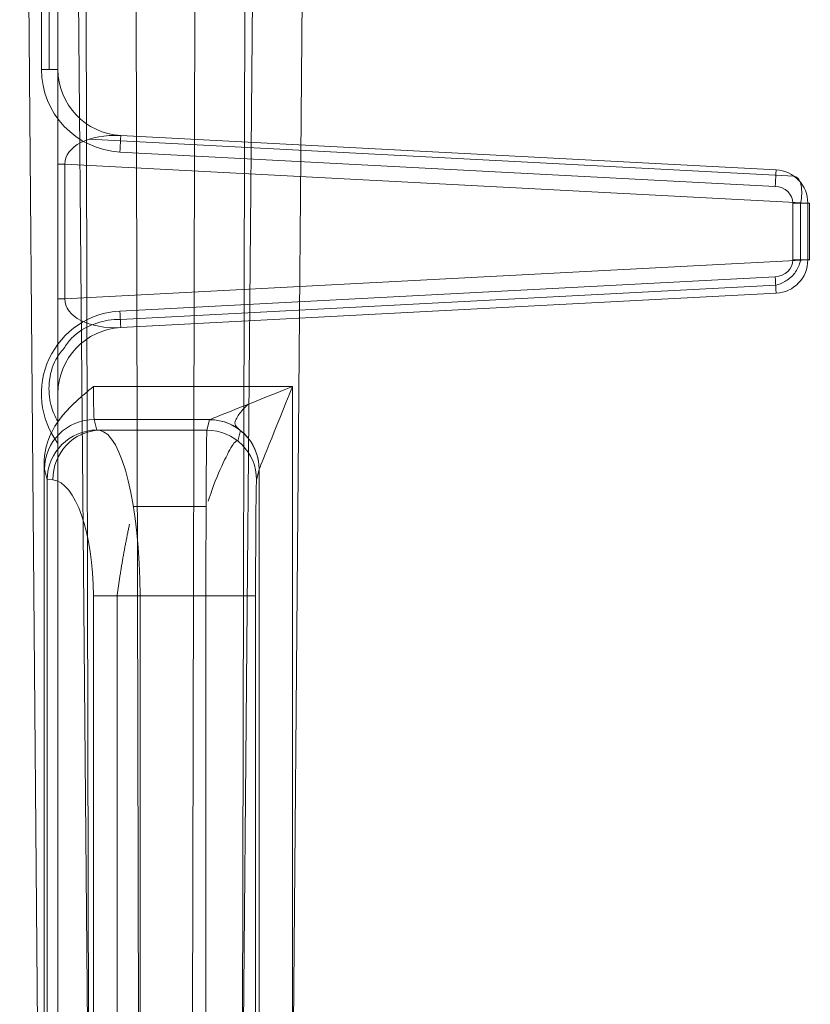
# Model space of a CAD drawing. Units: inches. Extents: x -2.56 to 4.37, y -2.66 to 3.84.
# Drawn here: x 0.95 to 1.18, y 2.35 to 2.65 of the extents above; entities that cross this region are included whole.
import ezdxf

# ---------------------------------------------------------------- set-up
doc = ezdxf.new("R2010")
doc.units = ezdxf.units.IN
doc.header["$MEASUREMENT"] = 0
for name, color, linetype, true_color in [('1', 7, 'Continuous', 0xffffff), ('EXP1$17', 7, 'Continuous', 0xffffff), ('ORTHO$19', 7, 'Continuous', 0xffffff), ('ORTHO$20', 7, 'Continuous', 0xffffff), ('ORTHO$21', 7, 'Continuous', 0xffffff)]:
    doc.layers.add(name, color=color, linetype=linetype, true_color=true_color)

# ---------------------------------------------------------------- blocks, each defined once
blk = doc.blocks.new('00447NBS_MODEL')
at = {"layer": '1', "color": 150, "linetype": 'Continuous', "lineweight": 18}
for p, q in [((0.96817, 2.537195, 0.08), (1.028213, 2.537195, 0.08)), ((1.028213, 2.537195, 0.08), (1.028213, 2.127881, 0.08)), ((0.96838, 2.527201, 0.089651), (0.969165, 2.524061, 0.17956)), ((1.003228, 2.527201, 0.089651), (0.96838, 2.527201, 0.089651)), ((1.002416, 2.523985, 0.181745), (1.003214, 2.527178, 0.090305)), ((0.969165, 2.524061, 0.17956), (0.96996, 2.523985, 0.181745)), ((1.002416, 2.523985, 0.181745), (0.96996, 2.523985, 0.181745)), ((0.9533, 2.514339, 0.08), (0.9533, 2.150736, 0.08)), ((0.954188, 2.50898, 0.181745), (0.953381, 2.51221, 0.089258)), ((1.018213, 2.512187, 0.089913), (1.017416, 2.508994, 0.181352)), ((1.018213, 2.152888, 0.089913), (1.018213, 2.512187, 0.089913)), ((0.954188, 2.156095, 0.181745), (0.954188, 2.50898, 0.181745)), ((0.955865, 2.508994, 0.186352), (0.954189, 2.509155, 0.181748)), ((0.968159, 2.19106, 0.22013), (0.968159, 2.474015, 0.22013)), ((0.982254, 2.474015, 0.23), (1.002121, 2.474015, 0.23)), ((0.982254, 2.474015, 0.23), (0.982254, 2.19106, 0.23)), ((1.002121, 2.19106, 0.23), (1.002121, 2.474015, 0.23)), ((1.017121, 2.474015, 0.215131), (1.017121, 2.19106, 0.215131))]:
    blk.add_line(p, q, dxfattribs=at)
at = {"layer": '1', "color": 150, "linetype": 'Continuous', "lineweight": 18, "extrusion": (-0.008721219933185292, 0.0348981694550364, -0.9993528196245632)}
blk.add_arc((-1.54857, 2.204254, -0.009844), 0.015, 14.039837, 104.022387, dxfattribs=at)
at = {"layer": '1', "color": 150, "linetype": 'Continuous', "lineweight": 18, "extrusion": (-0.008721219933214133, -0.03489816945503577, 0.999352819624563)}
for centre in [(0.364206, 2.681957, -0.006696), (0.364206, 2.681957, 0.084803)]:
    blk.add_arc(centre, 0.015, 14.039837, 104.022387, dxfattribs=at)
at = {"layer": '1', "color": 150, "linetype": 'Continuous', "lineweight": 18, "extrusion": (-0.03487826274239091, -0.03487826274239217, 0.9987827659587171)}
blk.add_arc((-1.067011, 2.487161, -0.033593), 0.015, 45.034892, 134.965108, dxfattribs=at)
at = {"layer": '1', "color": 150, "linetype": 'Continuous', "lineweight": 18, "extrusion": (-0.3418361464853374, 0.03279713600608884, -0.9391870936218475)}
blk.add_arc((-2.590161, -0.619527, -0.41948), 0.015, 84.851018, 174.167101, dxfattribs=at)
at = {"layer": '1', "color": 150, "linetype": 'Continuous', "lineweight": 18, "extrusion": (0, 1, 0)}
blk.add_arc((-0.982254, 0.215, 2.474015), 0.015, 20, 90, dxfattribs=at)
at = {"layer": '1', "color": 150, "linetype": 'Continuous', "lineweight": 18, "extrusion": (0, -1, 0)}
blk.add_arc((1.002121, 0.215, -2.474015), 0.015, 0.5, 90, dxfattribs=at)
at = {"layer": '1', "color": 150, "linetype": 'Continuous', "lineweight": 18, "extrusion": (-0.9997620904863529, -1.423957969866046e-15, 0.02181197896472465)}
blk.add_ellipse((0.968388, 2.537195, 0.09), major_axis=(-0.0002181716947690406, 0, -0.01), ratio=0.999762, start_param=0, end_param=1.535889741755, dxfattribs=at)
at = {"layer": '1', "color": 150, "linetype": 'Continuous', "lineweight": 18, "extrusion": (0.3713906763541087, -0.9284766908852573, 0)}
blk.add_ellipse((1.028213, 2.537195, 0.09), major_axis=(0.02500000000000005, 0.01000000000000018), ratio=0.371391, start_param=3.176499238629697, end_param=4.71238898038469, dxfattribs=at)
at = {"layer": '1', "color": 150, "linetype": 'Continuous', "lineweight": 18, "extrusion": (-0.9284766908852531, 0.3713906763541195, 0)}
blk.add_ellipse((1.028213, 2.537195, 0.09), major_axis=(0.01000000000000038, 0.02499999999999972), ratio=0.371391, start_param=1.570796326794897, end_param=3.106686068549887, dxfattribs=at)
at = {"layer": '1', "color": 150, "linetype": 'Continuous', "lineweight": 18, "extrusion": (0, -0.9993908270190957, -0.03489949670250093)}
blk.add_ellipse((1.028213, 2.52717, 0.090523), major_axis=(0, 0.0008730192372936928, -0.02500000000000001), ratio=0.999391, start_param=4.721115626644655, end_param=4.747295565424579, dxfattribs=at)
at = {"layer": '1', "color": 150, "linetype": 'Continuous', "lineweight": 18, "extrusion": (-0.177844592325209, 0.03434314938250062, -0.9834591242503022)}
blk.add_ellipse((0.969165, 2.50907, 0.179037), major_axis=(-0.01497696367357109, -9.446319913969985e-05, 0.002705072096478334), ratio=0.985572, start_param=0.0119366143225221, end_param=1.570796326794896, dxfattribs=at)
at = {"layer": '1', "color": 150, "linetype": 'Continuous', "lineweight": 18, "extrusion": (0.9690430104504312, 1.380204881746025e-15, -0.2468919680693675)}
blk.add_ellipse((0.969515, 2.474015, 0.18), major_axis=(-0.01273895819931703, 0, -0.05), ratio=0.969043, start_param=1.60570291183488, end_param=3.141592653589793, dxfattribs=at)
at = {"layer": '1', "color": 150, "linetype": 'Continuous', "lineweight": 18, "extrusion": (-0.9999813417579558, 1.697307892626359e-15, -0.006108693473921789)}
blk.add_ellipse((1.002427, 2.474015, 0.18), major_axis=(-0.0003054403726764931, 1.475197916578701e-14, 0.05000000000000003), ratio=0.999981, start_param=0, end_param=1.535889741754911, dxfattribs=at)
at = {"layer": '1', "color": 150, "linetype": 'Continuous', "lineweight": 18, "extrusion": (0.9999619230641713, 1.424242590771891e-15, -0.008726535498373933)}
blk.add_ellipse((0.953388, 2.537195, 0.090131), major_axis=(-0.0002181716947689698, -3.107412518621682e-19, -0.02500000000000001), ratio=0.999962, start_param=4.747295565424576, end_param=5.129625855935102, dxfattribs=at)
at = {"layer": '1', "color": 150, "linetype": 'Continuous', "lineweight": 18, "extrusion": (-1.41889992519596e-15, 0.9962108330615207, 0.08697112216633326)}
blk.add_ellipse((1.028213, 2.512179, 0.09), major_axis=(0, 0.0008730192372939432, -0.009999999999999998), ratio=0.996211, start_param=1.535889741754966, end_param=1.562069680534898, dxfattribs=at)
at = {"layer": '1', "color": 150, "linetype": 'Continuous', "lineweight": 18, "extrusion": (-0.9396926207859086, -1.330532906074211e-15, 0.3420201433256683)}
blk.add_ellipse((0.969557, 2.507501, 0.223971), major_axis=(0.01536790002018315, -0.001664499075242761, 0.04222295828988948), ratio=0.333604, start_param=3.142318051858945, end_param=3.153950114479735, dxfattribs=at)
at = {"layer": '1', "color": 150, "linetype": 'Continuous', "lineweight": 18, "extrusion": (-0.9396926207859085, -1.338401214974523e-15, 0.3420201433256687)}
blk.add_ellipse((0.95542, 2.474015, 0.18513), major_axis=(-0.01273895819931708, -1.814405769965131e-17, -0.03500000000000001), ratio=0.939693, start_param=3.141592653589793, end_param=4.67748239534469, dxfattribs=at)
at = {"layer": '1', "color": 150, "linetype": 'Continuous', "lineweight": 18, "extrusion": (0.9999619230641713, -9.185789275316702e-16, 0.008726535498373933)}
blk.add_ellipse((1.017426, 2.474015, 0.180131), major_axis=(-0.0003054403726765578, 1.041160430540362e-14, 0.03500000000000003), ratio=0.999962, start_param=4.747295565424673, end_param=6.283185307179586, dxfattribs=at)
at = {"layer": '1', "color": 150, "linetype": 'Continuous', "lineweight": 18}
blk.add_open_spline([(0.9533000000001437, 2.514339300416567, 0.0800000000152402), (0.9533000000001436, 2.516725776396556, 0.0800000000152402), (0.9537619924892698, 2.519017660494119, 0.0800000000152402), (0.955431751857507, 2.523448733125842, 0.0800000000152401), (0.9566172327097624, 2.525498835254617, 0.0800000000152402), (0.9594310577090776, 2.529269062850041, 0.0800000000152402), (0.9610701616566917, 2.530999032193718, 0.0800000000152402), (0.964519030137578, 2.534207056639554, 0.0800000000152401), (0.9663587588570632, 2.535715845598738, 0.0800000000152401), (0.9681696681590669, 2.537194604069232, 0.0800000000152402)], degree=3, knots=[0, 0, 0, 0, 0.25, 0.25, 0.5, 0.5, 0.75, 0.75, 1, 1, 1, 1], dxfattribs=at)
blk = doc.blocks.new('00447NBT_MODEL')
at = {"layer": '1', "color": 251, "linetype": 'Continuous', "lineweight": 18}
for p, q in [((0.076085, 24.840548, 2.657316), (0.074201, 25.63371, 2.368628)), ((0.093634, 25.63371, 2.368628), (0.09175, 24.840548, 2.657316)), ((0.059155, 25.627573, 2.386594), (0.060831, 24.921967, 2.643413)), ((0.107004, 24.921967, 2.643413), (0.10868, 25.627573, 2.386594)), ((0.03989, 25.59421, 2.658225), (0.045759, 24.921836, 2.658225)), ((0.060831, 24.921967, 2.643413), (0.054963, 25.594342, 2.643413)), ((0.112873, 25.594342, 2.643413), (0.107004, 24.921967, 2.643413)), ((0.127945, 25.59421, 2.658225), (0.122076, 24.921836, 2.658225))]:
    blk.add_line(p, q, dxfattribs=at)
blk = doc.blocks.new('D35713BC_MODEL')
at = {"layer": '1', "color": 5, "linetype": 'Continuous', "lineweight": 18}
for p, q in [((-0.745984, 2.866338, 5.613601), (-0.745984, 2.098596, 5.613601)), ((-0.750984, 2.824791, 3.08), (-0.750984, 2.631632, 3.08)), ((-0.745984, 2.631632, 3.085), (-0.745984, 2.824616, 3.085)), ((-0.745984, 2.631632, 3.480779), (-0.745984, 2.631632, 3.085)), ((-0.727031, 2.611659, 3.480779), (-0.529141, 2.601288, 3.085)), ((-0.727031, 2.611659, 3.085), (-0.727031, 2.611659, 3.480779)), ((-0.529141, 2.601288, 3.085), (-0.727031, 2.611659, 3.085)), ((-0.727292, 2.606666, 3.08), (-0.529403, 2.596295, 3.08)), ((-0.745984, 2.562308, 3.544721), (-0.745984, 2.602997, 3.544721)), ((-0.519602, 2.591243, 3.087236), (-0.743873, 2.602997, 3.535777)), ((-0.743873, 2.602997, 3.535777), (-0.743873, 2.562308, 3.535777)), ((-0.524074, 2.591243, 3.08), (-0.524074, 2.574062, 3.08)), ((-0.519602, 2.574062, 3.087236), (-0.519602, 2.591243, 3.087236)), ((-0.743873, 2.562308, 3.535777), (-0.519602, 2.574062, 3.087236)), ((-0.529403, 2.56901, 3.08), (-0.727292, 2.558639, 3.08)), ((-0.529141, 2.564017, 3.085), (-0.727031, 2.553646, 3.480779)), ((-0.727031, 2.553646, 3.085), (-0.529141, 2.564017, 3.085)), ((-0.727031, 2.553646, 3.480779), (-0.727031, 2.553646, 3.085)), ((-0.745984, 2.533673, 3.085), (-0.745984, 2.533673, 3.480779)), ((-0.745984, 2.518673, 3.08), (-0.745984, 2.094422, 3.08))]:
    blk.add_line(p, q, dxfattribs=at)
at = {"layer": '1', "color": 5, "linetype": 'Continuous', "lineweight": 18, "extrusion": (0, -1, 1.092739197465717e-13)}
for centre, radius, start, end in [((-0.750984, 3.085, -2.631632), 0.005, 270, 0), ((-0.725984, 3.544721, -2.602997), 0.02, 180, 206.565051), ((-0.725984, 3.544721, -2.562308), 0.02, 180, 206.565051)]:
    blk.add_arc(centre, radius, start, end, dxfattribs=at)
at = {"layer": '1', "color": 5, "linetype": 'Continuous', "lineweight": 18}
for centre, radius, start, end in [((-0.725984, 2.631632, 3.08), 0.025, 180, 267), ((-0.725984, 2.631632, 3.480779), 0.02, 180, 267), ((-0.725984, 2.533673, 3.08), 0.025, 93, 216.869898)]:
    blk.add_arc(centre, radius, start, end, dxfattribs=at)
at = {"layer": '1', "color": 5, "linetype": 'Continuous', "lineweight": 18, "extrusion": (0, 0, -1)}
for centre, start, end in [((0.725984, 2.631632, -3.085), 273, 0), ((0.725984, 2.533673, -3.085), 0, 87), ((0.725984, 2.533673, -3.480779), 0, 87)]:
    blk.add_arc(centre, 0.02, start, end, dxfattribs=at)
at = {"layer": '1', "color": 5, "linetype": 'Continuous', "lineweight": 18, "extrusion": (-0.9986295347545735, 0.0523359562429512, 0)}
for centre in [(-2.56503, 3.085, 0.862718), (-2.56503, 3.085, 0.664557)]:
    blk.add_arc(centre, 0.005, 180, 270, dxfattribs=at)
at = {"layer": '1', "color": 5, "linetype": 'Continuous', "lineweight": 18, "extrusion": (0, 1, 0)}
for centre in [(0.524074, 3.085, 2.591243), (0.524074, 3.085, 2.574062)]:
    blk.add_arc(centre, 0.005, 153.434949, 270, dxfattribs=at)
at = {"layer": '1', "color": 5, "linetype": 'Continuous', "lineweight": 18, "extrusion": (0.9986295347545735, 0.0523359562429512, 0)}
for centre in [(2.593196, 3.085, -0.394226), (2.593196, 3.085, -0.592387)]:
    blk.add_arc(centre, 0.005, 180, 270, dxfattribs=at)
at = {"layer": '1', "color": 5, "linetype": 'Continuous', "lineweight": 18, "extrusion": (-1, 0, 0)}
for centre, major_axis, start_param, end_param in [((-0.745984, 2.601591, 3.477639), (0, -0.001757689735118255, -0.06707743618081649), 3.129877671154779, 4.653846183144656), ((-0.745984, 2.563714, 3.477639), (0, -0.001757689735118255, 0.06707743618081649), 4.770931777624723, 6.294900289614637)]:
    blk.add_ellipse(centre, major_axis=major_axis, ratio=0.447091, start_param=start_param, end_param=end_param, dxfattribs=at)
at = {"layer": '1', "color": 5, "linetype": 'Continuous', "lineweight": 18, "extrusion": (0.9558030093601011, 0.007701505231724323, 0.2939069480555716)}
blk.add_ellipse((-0.725984, 2.601591, 3.477639), major_axis=(0.01788977140934894, -0.001523459769817902, -0.05813868821230311), ratio=0.164344, start_param=1.629339124034931, end_param=3.153307636024808, dxfattribs=at)
at = {"layer": '1', "color": 5, "linetype": 'Continuous', "lineweight": 18, "extrusion": (-0.2168533837081396, 0.01136480427015683, 0.9761380287634691)}
blk.add_ellipse((-0.529664, 2.591302, 3.085), major_axis=(0.01004882280846042, -0.000526636487799893, 0.002238521893949305), ratio=0.970064, start_param=0.0468278148049626, end_param=1.570796326794852, dxfattribs=at)
at = {"layer": '1', "color": 5, "linetype": 'Continuous', "lineweight": 18, "extrusion": (0, 0, -1)}
for centre, major_axis, start_param, end_param in [((-0.529664, 2.591302, 3.08), (0.005584041877717558, -0.0002926472342346685), 4.712388980384738, 6.236357492374574), ((-0.529664, 2.574003, 3.08), (-0.005584041877717557, -0.0002926472342346929), 3.188420468394696, 4.712388980384646)]:
    blk.add_ellipse(centre, major_axis=major_axis, ratio=0.894182, start_param=start_param, end_param=end_param, dxfattribs=at)
at = {"layer": '1', "color": 5, "linetype": 'Continuous', "lineweight": 18, "extrusion": (-0.2168533837081392, -0.0113648042701568, 0.9761380287634693)}
blk.add_ellipse((-0.529664, 2.574003, 3.085), major_axis=(-0.01004882280846046, -0.0005266364877996196, -0.002238521893949304), ratio=0.970064, start_param=1.570796326794959, end_param=3.094764838784913, dxfattribs=at)
at = {"layer": '1', "color": 5, "linetype": 'Continuous', "lineweight": 18, "extrusion": (0.9558030093601011, -0.007701505231724323, 0.2939069480555716)}
blk.add_ellipse((-0.725984, 2.563714, 3.477639), major_axis=(-0.01788977140934894, -0.001523459769817902, 0.05813868821230311), ratio=0.164344, start_param=6.27147032474457, end_param=7.79543883673445, dxfattribs=at)
at = {"layer": '1', "color": 5, "linetype": 'Continuous', "lineweight": 18, "extrusion": (-1, 0, 0)}
blk.add_open_spline([(-0.7459840743204605, 2.518673103598928, 3.080000000003872), (-0.7459840743204605, 2.524049914795647, 3.080000000003872), (-0.7459840743204605, 2.528939672374519, 3.082633377569606), (-0.7459840743204605, 2.533673103598928, 3.085000000003872)], degree=3, dxfattribs=at)
blk = doc.blocks.new('00064EAC')
at = {"layer": '1', "color": 3, "linetype": 'Continuous', "lineweight": 18}
for name, p in [('00447NBT_MODEL', (0.906, -22.628636)), ('00447NBS_MODEL', (0, 0)), ('D35713BC_MODEL', (1.703438, 0.001364, -3))]:
    blk.add_blockref(name, p, dxfattribs=at)

msp = doc.modelspace()

# ---------------------------------------------------------------- linework, layer by layer
at = {"layer": 'EXP1$17', "color": 5, "linetype": 'Continuous', "lineweight": 18}
for p, q in [((0.954769, 2.632996, 4.580568), (0.954769, 2.826074, 4.580568)), ((1.179705, 2.60074, 4.586224), (0.966816, 2.611897, 5.012003)), ((1.181679, 2.575425, 4.580568), (1.181679, 2.592607, 4.580568)), ((0.976281, 2.557422, 4.58072), (1.174171, 2.567793, 4.58072))]:
    msp.add_line(p, q, dxfattribs=at)
at = {"layer": 'EXP1$17', "color": 150, "linetype": 'Continuous', "lineweight": 18}
for p, q in [((1.012522, 2.523939, 0.090273), (1.011724, 2.520746, 0.181713)), ((1.00217, 2.501018, 0.222081), (0.980237, 2.501018, 0.222081)), ((0.975311, 2.474015, 0.228296), (0.975311, 2.19106, 0.228296))]:
    msp.add_line(p, q, dxfattribs=at)
at = {"layer": 'EXP1$17', "color": 5, "linetype": 'Continuous', "lineweight": 18}
for points, knots in [([(1.181678801136372, 2.592607099192988, 4.580567973713103), (1.18187685015008, 2.593621629943353, 4.580638112977958), (1.182074802227915, 2.595410808479879, 4.581017144010033), (1.181959039388068, 2.59785775558147, 4.582174860299142), (1.181388941361634, 2.599583600764228, 4.583835362816687), (1.180453159086959, 2.600527627932859, 4.585457439525565), (1.179588965607511, 2.600751709459564, 4.586306011923908), (1.179228476847908, 2.600791999245713, 4.586617213384979)], [0, 0, 0, 0, 0.2571442168332128, 0.4790365339121025, 0.6809299726012433, 0.8806071906377192, 1, 1, 1, 1]), ([(1.174171001904257, 2.56779310268264, 4.580719527675443), (1.175146132770787, 2.568053158648093, 4.580603355498271), (1.177102934553679, 2.56886735157254, 4.58040734654076), (1.179827722449097, 2.570982550911417, 4.580347390754311), (1.181179163755649, 2.573500395490649, 4.580384268687264), (1.181597713768057, 2.575037511442587, 4.580527689551195), (1.181678801136372, 2.575425399473489, 4.580567973713102)], [0, 0, 0, 0, 0.2628629922500618, 0.5720410960157974, 0.8949264984871036, 1, 1, 1, 1]), ([(0.9592492448980109, 2.548687872917244, 4.580376189411327), (0.9598984713186313, 2.549824334268917, 4.58036983217585), (0.9622043657359797, 2.553028377195843, 4.580364515201758), (0.967912492000146, 2.556353326219192, 4.580426522776222), (0.9732652401708957, 2.557475730110032, 4.58056029899035), (0.975948104661414, 2.557435304787615, 4.580701310148937), (0.9762812631044683, 2.557422140929242, 4.580719527675442)], [0, 0, 0, 0, 0.1910550093736285, 0.5960685736331026, 0.9499930740997883, 1, 1, 1, 1]), ([(0.9574790410081124, 2.526538865949324, 4.581228654826823), (0.9564611390076311, 2.528204798083017, 4.581008382529425), (0.9548674279760034, 2.53190474913797, 4.580626903208906), (0.9544875837012503, 2.538555009868507, 4.580460906579994), (0.9559889883923375, 2.544598154938366, 4.580376898529299), (0.9582787491781013, 2.547658606922478, 4.580372230783393), (0.9592492448980107, 2.548687872917244, 4.580376189411325)], [0, 0, 0, 0, 0.2396034254690229, 0.5140933510134981, 0.8263771016359684, 1, 1, 1, 1])]:
    msp.add_open_spline(points, degree=3, knots=knots, dxfattribs=at)
at = {"layer": 'EXP1$17', "color": 150, "linetype": 'Continuous', "lineweight": 18}
for points, knots in [([(1.014877699789726, 2.531892940398424, 0.0817838717171831), (1.014442360347529, 2.531465070197638, 0.0819393939141968), (1.013023535325948, 2.529989927611807, 0.0826363989914863), (1.011535075813097, 2.528120140446236, 0.0846147974123278), (1.010770926101115, 2.526427208156678, 0.0868611176109852), (1.010965809360465, 2.525412800007623, 0.0884077675186814), (1.011667335527234, 2.524671695763723, 0.0893238593688435), (1.012201575460265, 2.524208526561836, 0.0897216941885946), (1.012452698500441, 2.524015421896457, 0.0898618944794493)], [0, 0, 0, 0, 0.1430053092799282, 0.5025358274777625, 0.6910345410606253, 0.8106206899326296, 0.9213455017591944, 1, 1, 1, 1]), ([(1.011723996418204, 2.520746331494922, 0.1817131173281704), (1.011425788654865, 2.520848474040081, 0.1851401635563499), (1.01043834090833, 2.520303162578307, 0.1937790092425026), (1.008046544327288, 2.51573898404626, 0.2067559954048627), (1.004991312330866, 2.509119508159631, 0.2167350306347684), (1.003213808786967, 2.503746443306426, 0.2197450986080914), (1.002846893387369, 2.502607198615122, 0.2202904373978652)], [0, 0, 0, 0, 0.2231581836086717, 0.5759992657174314, 0.914543327369196, 1, 1, 1, 1])]:
    msp.add_open_spline(points, degree=3, knots=knots, dxfattribs=at)
at = {"layer": 'EXP1$17', "color": 150, "linetype": 'Continuous', "lineweight": 18, "extrusion": (-0.3006111062836305, -0.945664605808404, -0.123900831717014)}
msp.add_open_spline([(1.012452698500443, 2.524015421896455, 0.089861894479449), (1.012483391688351, 2.52397859079234, 0.0900685368242011), (1.012521978117558, 2.5239394742868, 0.090273471571359)], degree=2, dxfattribs=at)
at = {"layer": 'EXP1$17', "color": 150, "linetype": 'Continuous', "lineweight": 18, "extrusion": (0.9791479749108185, -0.1455366500039701, 0.1417332943724422)}
msp.add_open_spline([(0.9790593531522166, 2.495603580590827, 0.224567163789586), (0.976842341074153, 2.485428495052669, 0.2294350039602133), (0.975310770082393, 2.474015162157579, 0.2282960789064188)], degree=2, dxfattribs=at)
at = {"layer": 'ORTHO$19', "color": 5, "linetype": 'Continuous', "lineweight": 18}
for p, q in [((0.957454, 2.867702, 2.613601), (0.957454, 2.09996, 2.613601)), ((0.976408, 2.613023, 0.480779), (1.174297, 2.602652, 0.085)), ((0.959566, 2.604361, 0.535777), (0.959566, 2.563672, 0.535777)), ((1.183836, 2.592607, 0.087236), (0.959566, 2.604361, 0.535777)), ((1.183836, 2.575425, 0.087236), (1.183836, 2.592607, 0.087236)), ((1.184364, 2.575425, 0.085), (1.184364, 2.592607, 0.085)), ((0.959566, 2.563672, 0.535777), (1.183836, 2.575425, 0.087236)), ((1.174297, 2.565381, 0.085), (0.976408, 2.55501, 0.480779))]:
    msp.add_line(p, q, dxfattribs=at)
msp.add_arc((0.977454, 2.632996, 0.480779), 0.02, 180, 267, dxfattribs=at)
at = {"layer": 'ORTHO$19', "color": 5, "linetype": 'Continuous', "lineweight": 18, "extrusion": (0, -1, 0)}
for centre in [(0.977454, 0.544721, -2.604361), (0.977454, 0.544721, -2.563672)]:
    msp.add_arc(centre, 0.02, 180, 206.565051, dxfattribs=at)
at = {"layer": 'ORTHO$19', "color": 5, "linetype": 'Continuous', "lineweight": 18, "extrusion": (0, 1, 0)}
for centre in [(-1.179364, 0.085, 2.592607), (-1.179364, 0.085, 2.575425)]:
    msp.add_arc(centre, 0.005, 153.434949, 270, dxfattribs=at)
at = {"layer": 'ORTHO$19', "color": 5, "linetype": 'Continuous', "lineweight": 18, "extrusion": (0, 0, -1)}
msp.add_arc((-0.977454, 2.535037, -0.480779), 0.02, 0, 87, dxfattribs=at)
at = {"layer": 'ORTHO$19', "color": 5, "linetype": 'Continuous', "lineweight": 18, "extrusion": (0.9558030093601011, 0.007701505231724323, 0.2939069480555716)}
msp.add_ellipse((0.977454, 2.602954, 0.477639), major_axis=(0.01788977140934894, -0.001523459769817902, -0.05813868821230311), ratio=0.164344, start_param=1.629339124034931, end_param=3.153307636024808, dxfattribs=at)
at = {"layer": 'ORTHO$19', "color": 5, "linetype": 'Continuous', "lineweight": 18, "extrusion": (-0.2168533837081396, 0.01136480427015683, 0.9761380287634691)}
msp.add_ellipse((1.173774, 2.592666, 0.085), major_axis=(0.01004882280846043, -0.0005266364877998932, 0.002238521893949306), ratio=0.970064, start_param=0.0468278148049626, end_param=1.570796326794852, dxfattribs=at)
at = {"layer": 'ORTHO$19', "color": 5, "linetype": 'Continuous', "lineweight": 18, "extrusion": (-0.2168533837081392, -0.01136480427015681, 0.9761380287634693)}
msp.add_ellipse((1.173774, 2.575367, 0.085), major_axis=(-0.01004882280846046, -0.0005266364877996197, -0.002238521893949305), ratio=0.970064, start_param=1.570796326794959, end_param=3.094764838784913, dxfattribs=at)
at = {"layer": 'ORTHO$19', "color": 5, "linetype": 'Continuous', "lineweight": 18, "extrusion": (0.9558030093601011, -0.007701505231724323, 0.2939069480555716)}
msp.add_ellipse((0.977454, 2.565078, 0.477639), major_axis=(-0.01788977140934894, -0.001523459769817902, 0.05813868821230311), ratio=0.164344, start_param=6.27147032474457, end_param=7.79543883673445, dxfattribs=at)
at = {"layer": 'ORTHO$20', "color": 5, "linetype": 'Continuous', "lineweight": 18}
for p, q in [((0.957454, 2.867702, 2.613601), (0.957454, 2.09996, 2.613601)), ((0.952454, 2.826155, 0.08), (0.952454, 2.632996, 0.08)), ((0.957454, 2.632996, 0.085), (0.957454, 2.82598, 0.085)), ((0.957454, 2.632996, 0.480779), (0.957454, 2.632996, 0.085)), ((0.976408, 2.613023, 0.480779), (1.174297, 2.602652, 0.085)), ((1.174297, 2.602652, 0.085), (0.976408, 2.613023, 0.085)), ((0.976408, 2.613023, 0.085), (0.976408, 2.613023, 0.480779)), ((0.976146, 2.60803, 0.08), (1.174036, 2.597659, 0.08)), ((0.957454, 2.563672, 0.544721), (0.957454, 2.604361, 0.544721)), ((1.183836, 2.592607, 0.087236), (0.959566, 2.604361, 0.535777)), ((0.959566, 2.604361, 0.535777), (0.959566, 2.563672, 0.535777)), ((1.179364, 2.592607, 0.08), (1.179364, 2.575425, 0.08)), ((1.183836, 2.575425, 0.087236), (1.183836, 2.592607, 0.087236)), ((0.959566, 2.563672, 0.535777), (1.183836, 2.575425, 0.087236)), ((1.174036, 2.570374, 0.08), (0.976146, 2.560003, 0.08)), ((1.174297, 2.565381, 0.085), (0.976408, 2.55501, 0.480779)), ((0.976408, 2.55501, 0.085), (1.174297, 2.565381, 0.085)), ((0.976408, 2.55501, 0.480779), (0.976408, 2.55501, 0.085)), ((0.957454, 2.535037, 0.085), (0.957454, 2.535037, 0.480779)), ((0.957454, 2.520037, 0.08), (0.957454, 2.095786, 0.08))]:
    msp.add_line(p, q, dxfattribs=at)
at = {"layer": 'ORTHO$20', "color": 5, "linetype": 'Continuous', "lineweight": 18, "extrusion": (0, -1, 0)}
for centre, radius, start, end in [((0.952454, 0.085, -2.632996), 0.005, 270, 0), ((0.977454, 0.544721, -2.604361), 0.02, 180, 206.565051), ((0.977454, 0.544721, -2.563672), 0.02, 180, 206.565051)]:
    msp.add_arc(centre, radius, start, end, dxfattribs=at)
at = {"layer": 'ORTHO$20', "color": 5, "linetype": 'Continuous', "lineweight": 18}
for centre, radius, start, end in [((0.977454, 2.632996, 0.08), 0.025, 180, 267), ((0.977454, 2.632996, 0.480779), 0.02, 180, 267), ((0.977454, 2.535037, 0.08), 0.025, 93, 216.869898)]:
    msp.add_arc(centre, radius, start, end, dxfattribs=at)
at = {"layer": 'ORTHO$20', "color": 5, "linetype": 'Continuous', "lineweight": 18, "extrusion": (0, 0, -1)}
for centre, start, end in [((-0.977454, 2.632996, -0.085), 273, 0), ((-0.977454, 2.535037, -0.480779), 0, 87), ((-0.977454, 2.535037, -0.085), 0, 87)]:
    msp.add_arc(centre, 0.02, start, end, dxfattribs=at)
at = {"layer": 'ORTHO$20', "color": 5, "linetype": 'Continuous', "lineweight": 18, "extrusion": (-0.9986295347545735, 0.0523359562429512, -1.364052045466556e-14)}
for centre in [(-2.655543, 0.085, -0.838315), (-2.655543, 0.085, -1.036476)]:
    msp.add_arc(centre, 0.005, 180, 270, dxfattribs=at)
at = {"layer": 'ORTHO$20', "color": 5, "linetype": 'Continuous', "lineweight": 18, "extrusion": (0, 1, 0)}
for centre in [(-1.179364, 0.085, 2.592607), (-1.179364, 0.085, 2.575425)]:
    msp.add_arc(centre, 0.005, 153.434949, 270, dxfattribs=at)
at = {"layer": 'ORTHO$20', "color": 5, "linetype": 'Continuous', "lineweight": 18, "extrusion": (0.998629534754574, 0.05233595624293755, -1.364052045466557e-14)}
for centre in [(2.505407, 0.085, 1.30695), (2.505407, 0.085, 1.108788)]:
    msp.add_arc(centre, 0.005, 180, 270, dxfattribs=at)
at = {"layer": 'ORTHO$20', "color": 5, "linetype": 'Continuous', "lineweight": 18, "extrusion": (-1, 0, 0)}
for centre, major_axis, start_param, end_param in [((0.957454, 2.602954, 0.477639), (0, -0.001757689735118255, -0.06707743618081649), 3.129877671154779, 4.653846183144656), ((0.957454, 2.565078, 0.477639), (0, -0.001757689735118255, 0.06707743618081649), 4.770931777624723, 6.294900289614637)]:
    msp.add_ellipse(centre, major_axis=major_axis, ratio=0.447091, start_param=start_param, end_param=end_param, dxfattribs=at)
at = {"layer": 'ORTHO$20', "color": 5, "linetype": 'Continuous', "lineweight": 18, "extrusion": (0.9558030093601011, 0.007701505231724323, 0.2939069480555716)}
msp.add_ellipse((0.977454, 2.602954, 0.477639), major_axis=(0.01788977140934894, -0.001523459769817902, -0.05813868821230311), ratio=0.164344, start_param=1.629339124034931, end_param=3.153307636024808, dxfattribs=at)
at = {"layer": 'ORTHO$20', "color": 5, "linetype": 'Continuous', "lineweight": 18, "extrusion": (-0.2168533837081396, 0.01136480427015683, 0.9761380287634691)}
msp.add_ellipse((1.173774, 2.592666, 0.085), major_axis=(0.01004882280846043, -0.0005266364877998932, 0.002238521893949306), ratio=0.970064, start_param=0.0468278148049626, end_param=1.570796326794852, dxfattribs=at)
at = {"layer": 'ORTHO$20', "color": 5, "linetype": 'Continuous', "lineweight": 18, "extrusion": (0, 0, -1)}
for centre, major_axis, start_param, end_param in [((1.173774, 2.592666, 0.08), (0.005584041877717558, -0.0002926472342346807), 4.712388980384738, 6.236357492374574), ((1.173774, 2.575367, 0.08), (-0.005584041877717558, -0.0002926472342346807), 3.188420468394696, 4.712388980384646)]:
    msp.add_ellipse(centre, major_axis=major_axis, ratio=0.894182, start_param=start_param, end_param=end_param, dxfattribs=at)
at = {"layer": 'ORTHO$20', "color": 5, "linetype": 'Continuous', "lineweight": 18, "extrusion": (-0.2168533837081392, -0.01136480427015681, 0.9761380287634693)}
msp.add_ellipse((1.173774, 2.575367, 0.085), major_axis=(-0.01004882280846046, -0.0005266364877996197, -0.002238521893949305), ratio=0.970064, start_param=1.570796326794959, end_param=3.094764838784913, dxfattribs=at)
at = {"layer": 'ORTHO$20', "color": 5, "linetype": 'Continuous', "lineweight": 18, "extrusion": (0.9558030093601011, -0.007701505231724323, 0.2939069480555716)}
msp.add_ellipse((0.977454, 2.565078, 0.477639), major_axis=(-0.01788977140934894, -0.001523459769817902, 0.05813868821230311), ratio=0.164344, start_param=6.27147032474457, end_param=7.79543883673445, dxfattribs=at)
at = {"layer": 'ORTHO$20', "color": 5, "linetype": 'Continuous', "lineweight": 18, "extrusion": (-1, 0, 0)}
msp.add_open_spline([(0.95745442083069, 2.520036957998941, 0.0800000000152408), (0.95745442083069, 2.52070905939853, 0.0800000000152394), (0.9574544208306898, 2.521372508592408, 0.0800481628611842), (0.9574544208306898, 2.522686512463018, 0.0802162663936805), (0.9574544208306898, 2.523337020432736, 0.0803364670767022), (0.95745442083069, 2.525273263042763, 0.0807821330828351), (0.95745442083069, 2.526548830625436, 0.0811944519016117), (0.9574544208306898, 2.529035694805251, 0.0821422614704761), (0.9574544208306902, 2.530251552113206, 0.0826788439650619), (0.9574544208306895, 2.532056131357902, 0.0835273747359704), (0.95745442083069, 2.53265440351767, 0.0838176152754198), (0.9574544208306898, 2.533847740958909, 0.0844053856155247), (0.95745442083069, 2.534445279095889, 0.0847041722109578), (0.95745442083069, 2.53503695799894, 0.0850000000152407)], degree=3, knots=[0, 0, 0, 0, 0.1250000000000142, 0.1250000000000142, 0.2500000000000283, 0.2500000000000283, 0.5000000000000334, 0.5000000000000334, 0.7500000000000386, 0.7500000000000386, 0.8750000000000193, 0.8750000000000193, 1, 1, 1, 1], dxfattribs=at)
at = {"layer": 'ORTHO$21', "color": 150, "linetype": 'Continuous', "lineweight": 18}
for p, q in [((0.96817, 2.537195, 0.08), (1.028213, 2.537195, 0.08)), ((1.028213, 2.537195, 0.08), (1.028213, 2.127881, 0.08)), ((0.96838, 2.527201, 0.089651), (0.969165, 2.524061, 0.17956)), ((1.003228, 2.527201, 0.089651), (0.96838, 2.527201, 0.089651)), ((1.002416, 2.523985, 0.181745), (1.003214, 2.527178, 0.090305)), ((0.969165, 2.524061, 0.17956), (0.96996, 2.523985, 0.181745)), ((1.002416, 2.523985, 0.181745), (0.96996, 2.523985, 0.181745)), ((0.9533, 2.514339, 0.08), (0.9533, 2.150736, 0.08)), ((0.954188, 2.50898, 0.181745), (0.953381, 2.51221, 0.089258)), ((1.018213, 2.512187, 0.089913), (1.017416, 2.508994, 0.181352)), ((1.018213, 2.152888, 0.089913), (1.018213, 2.512187, 0.089913)), ((0.954188, 2.156095, 0.181745), (0.954188, 2.50898, 0.181745)), ((0.955865, 2.508994, 0.186352), (0.954189, 2.509155, 0.181748)), ((0.968159, 2.19106, 0.22013), (0.968159, 2.474015, 0.22013)), ((0.982254, 2.474015, 0.23), (0.982254, 2.19106, 0.23)), ((0.982254, 2.474015, 0.23), (1.002121, 2.474015, 0.23)), ((1.002121, 2.19106, 0.23), (1.002121, 2.474015, 0.23)), ((1.017121, 2.474015, 0.215131), (1.017121, 2.19106, 0.215131))]:
    msp.add_line(p, q, dxfattribs=at)
at = {"layer": 'ORTHO$21', "color": 150, "linetype": 'Continuous', "lineweight": 18, "extrusion": (-0.008721219933185292, 0.03489816945503577, -0.9993528196245632)}
msp.add_arc((-1.54857, 2.204254, -0.009844), 0.015, 14.039837, 104.022387, dxfattribs=at)
at = {"layer": 'ORTHO$21', "color": 150, "linetype": 'Continuous', "lineweight": 18, "extrusion": (-0.00872121993318526, -0.03489816945513934, 0.9993528196245594)}
for centre in [(0.364206, 2.681957, -0.006696), (0.364206, 2.681957, 0.084803)]:
    msp.add_arc(centre, 0.015, 14.039837, 104.022387, dxfattribs=at)
at = {"layer": 'ORTHO$21', "color": 150, "linetype": 'Continuous', "lineweight": 18, "extrusion": (-0.03487826274237497, -0.03487826274237579, 0.9987827659587183)}
msp.add_arc((-1.067011, 2.487161, -0.033593), 0.015, 45.034892, 134.965108, dxfattribs=at)
at = {"layer": 'ORTHO$21', "color": 150, "linetype": 'Continuous', "lineweight": 18, "extrusion": (-0.3418361464853374, 0.03279713600608884, -0.9391870936218475)}
msp.add_arc((-2.590161, -0.619527, -0.41948), 0.015, 84.851018, 174.167101, dxfattribs=at)
at = {"layer": 'ORTHO$21', "color": 150, "linetype": 'Continuous', "lineweight": 18, "extrusion": (0, 1, 0)}
msp.add_arc((-0.982254, 0.215, 2.474015), 0.015, 20, 90, dxfattribs=at)
at = {"layer": 'ORTHO$21', "color": 150, "linetype": 'Continuous', "lineweight": 18, "extrusion": (0, -1, 0)}
msp.add_arc((1.002121, 0.215, -2.474015), 0.015, 0.5, 90, dxfattribs=at)
at = {"layer": 'ORTHO$21', "color": 150, "linetype": 'Continuous', "lineweight": 18, "extrusion": (-0.9997620904863529, -1.423957969866046e-15, 0.02181197896472465)}
msp.add_ellipse((0.968388, 2.537195, 0.09), major_axis=(-0.0002181716947690406, 0, -0.01), ratio=0.999762, start_param=0, end_param=1.535889741755, dxfattribs=at)
at = {"layer": 'ORTHO$21', "color": 150, "linetype": 'Continuous', "lineweight": 18, "extrusion": (0.3713906763541087, -0.9284766908852573, 0)}
msp.add_ellipse((1.028213, 2.537195, 0.09), major_axis=(0.02500000000000005, 0.01000000000000018), ratio=0.371391, start_param=3.176499238629697, end_param=4.71238898038469, dxfattribs=at)
at = {"layer": 'ORTHO$21', "color": 150, "linetype": 'Continuous', "lineweight": 18, "extrusion": (-0.9284766908852582, 0.3713906763541065, 0)}
msp.add_ellipse((1.028213, 2.537195, 0.09), major_axis=(0.01000000000000003, 0.02499999999999986), ratio=0.371391, start_param=1.570796326794897, end_param=3.106686068549887, dxfattribs=at)
at = {"layer": 'ORTHO$21', "color": 150, "linetype": 'Continuous', "lineweight": 18, "extrusion": (1.4234291804889e-15, -0.9993908270190957, -0.03489949670250093)}
msp.add_ellipse((1.028213, 2.52717, 0.090523), major_axis=(-1.243438526646701e-18, 0.0008730192372936928, -0.02500000000000001), ratio=0.999391, start_param=4.721115626644655, end_param=4.747295565424579, dxfattribs=at)
at = {"layer": 'ORTHO$21', "color": 150, "linetype": 'Continuous', "lineweight": 18, "extrusion": (-0.177844592325209, 0.03434314938250062, -0.9834591242503022)}
msp.add_ellipse((0.969165, 2.50907, 0.179037), major_axis=(-0.01497696367357109, -9.446319913969985e-05, 0.002705072096478334), ratio=0.985572, start_param=0.0119366143225221, end_param=1.570796326794896, dxfattribs=at)
at = {"layer": 'ORTHO$21', "color": 150, "linetype": 'Continuous', "lineweight": 18, "extrusion": (0.9690430104504312, 1.380204881746024e-15, -0.2468919680693675)}
msp.add_ellipse((0.969515, 2.474015, 0.18), major_axis=(-0.01273895819931703, 0, -0.05), ratio=0.969043, start_param=1.60570291183488, end_param=3.141592653589793, dxfattribs=at)
at = {"layer": 'ORTHO$21', "color": 150, "linetype": 'Continuous', "lineweight": 18, "extrusion": (-0.9999813417579558, 1.697307892626359e-15, -0.006108693473921789)}
msp.add_ellipse((1.002427, 2.474015, 0.18), major_axis=(-0.0003054403726764931, 1.475197916578701e-14, 0.05000000000000003), ratio=0.999981, start_param=0, end_param=1.535889741754911, dxfattribs=at)
at = {"layer": 'ORTHO$21', "color": 150, "linetype": 'Continuous', "lineweight": 18, "extrusion": (0.9999619230641713, 1.424242590771891e-15, -0.008726535498373933)}
msp.add_ellipse((0.953388, 2.537195, 0.090131), major_axis=(-0.0002181716947689698, -3.107412518621682e-19, -0.02500000000000001), ratio=0.999962, start_param=4.747295565424576, end_param=5.129625855935102, dxfattribs=at)
at = {"layer": 'ORTHO$21', "color": 150, "linetype": 'Continuous', "lineweight": 18, "extrusion": (-1.41889992519596e-15, 0.9962108330615207, 0.08697112216633326)}
msp.add_ellipse((1.028213, 2.512179, 0.09), major_axis=(0, 0.0008730192372939432, -0.009999999999999998), ratio=0.996211, start_param=1.535889741754966, end_param=1.562069680534898, dxfattribs=at)
at = {"layer": 'ORTHO$21', "color": 150, "linetype": 'Continuous', "lineweight": 18, "extrusion": (-0.9396926207859086, -1.330532906074211e-15, 0.3420201433256683)}
msp.add_ellipse((0.969557, 2.507501, 0.223971), major_axis=(0.01536790002018315, -0.001664499075242761, 0.04222295828988948), ratio=0.333604, start_param=3.142318051858945, end_param=3.153950114479735, dxfattribs=at)
at = {"layer": 'ORTHO$21', "color": 150, "linetype": 'Continuous', "lineweight": 18, "extrusion": (-0.9396926207859085, -1.338401214974523e-15, 0.3420201433256687)}
msp.add_ellipse((0.95542, 2.474015, 0.18513), major_axis=(-0.01273895819931708, -1.814405769965131e-17, -0.03500000000000001), ratio=0.939693, start_param=3.141592653589793, end_param=4.67748239534469, dxfattribs=at)
at = {"layer": 'ORTHO$21', "color": 150, "linetype": 'Continuous', "lineweight": 18, "extrusion": (0.9999619230641713, -9.185789275316702e-16, 0.008726535498373933)}
msp.add_ellipse((1.017426, 2.474015, 0.180131), major_axis=(-0.0003054403726765578, 1.041160430540362e-14, 0.03500000000000003), ratio=0.999962, start_param=4.747295565424673, end_param=6.283185307179586, dxfattribs=at)
at = {"layer": 'ORTHO$21', "color": 150, "linetype": 'Continuous', "lineweight": 18}
msp.add_open_spline([(0.9533000000001437, 2.514339300416567, 0.0800000000152402), (0.9533000000001437, 2.515532538406561, 0.0800000000152402), (0.9534178519144798, 2.516701646492528, 0.0800000000152402), (0.9538573453589795, 2.518998137216894, 0.0800000000152401), (0.9541794323313292, 2.52012542865205, 0.0800000000152402), (0.9548055920944181, 2.521787080888945, 0.0800000000152402), (0.9550386931201857, 2.522336384429023, 0.0800000000152402), (0.9555412902641703, 2.5234053797454, 0.0800000000152402), (0.9563526700572, 2.524972687177345, 0.0800000000152402), (0.957320688959591, 2.526441392153473, 0.0800000000152402), (0.9583758733343343, 2.527855227501756, 0.0800000000152402), (0.9587421595906128, 2.528317341780687, 0.0800000000152401), (0.9595010881183795, 2.529224979540533, 0.0800000000152402), (0.9598933338460823, 2.529669925234575, 0.0800000000152402), (0.9610949247851944, 2.530972228477619, 0.0800000000152402), (0.9619323787769134, 2.531801038305177, 0.0800000000152402), (0.9636568130173565, 2.533405050528096, 0.0800000000152402), (0.9649873486475087, 2.534567783486609, 0.0800000000152402), (0.9665737768018502, 2.535887355685185, 0.0800000000152402), (0.9672575603478636, 2.536448680658164, 0.0800000000152402), (0.9677138970617088, 2.536822376652496, 0.0800000000152402), (0.9679433044963164, 2.53700975926042, 0.0800000000152401), (0.9681696681590669, 2.537194604069232, 0.0800000000152402)], degree=3, knots=[0, 0, 0, 0, 0.1250000000000077, 0.1250000000000077, 0.2500000000000154, 0.2500000000000154, 0.3125000000000462, 0.3125000000000462, 0.375000000000077, 0.5000000000001387, 0.5000000000001387, 0.5625000000001419, 0.5625000000001419, 0.625000000000145, 0.625000000000145, 0.750000000000109, 0.750000000000109, 0.8750000000000729, 0.9375000000000548, 0.9687500000000275, 0.9687500000000275, 1, 1, 1, 1], dxfattribs=at)

# ---------------------------------------------------------------- block references
at = {"layer": '1', "color": 3, "linetype": 'Continuous', "lineweight": 18}
msp.add_blockref('00064EAC', (0, 0), dxfattribs=at)

doc.saveas('drawing.dxf')
